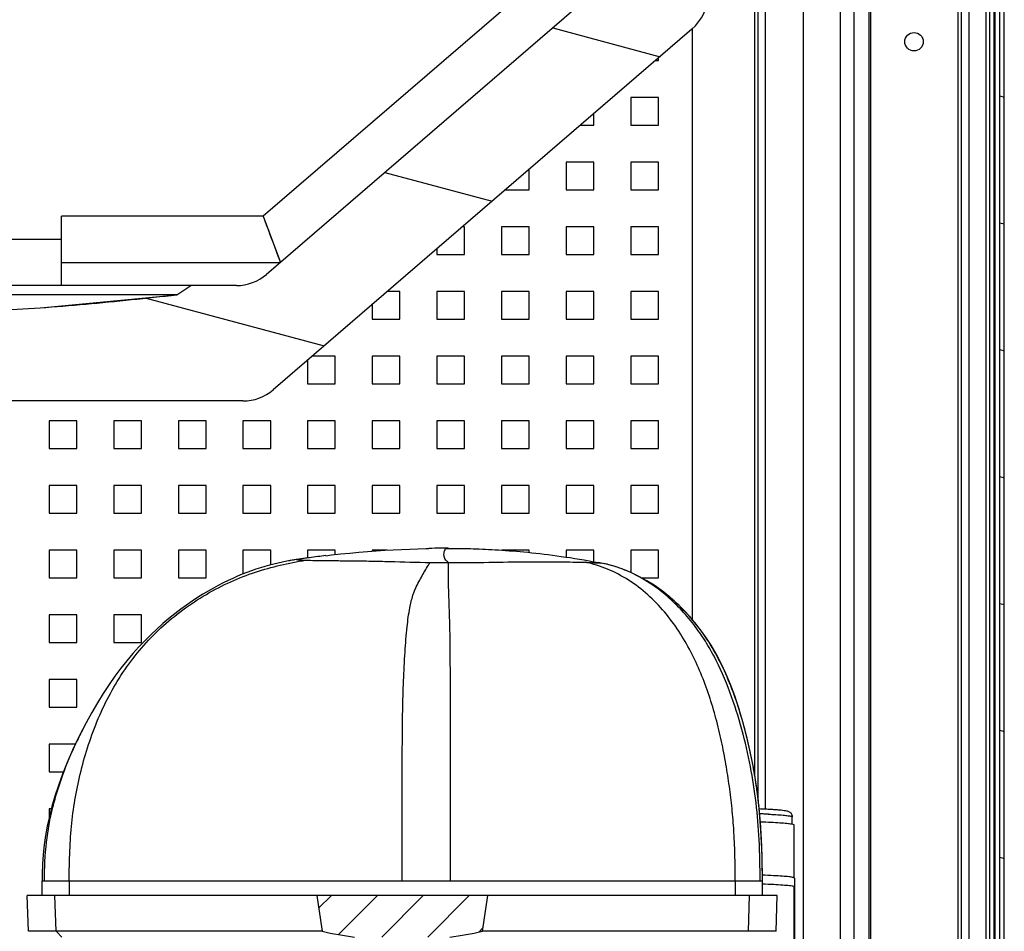
# Model space of a CAD drawing. Units: millimetres. Extents: x -1271 to 3854, y -188 to 5758.
# Drawn here: x -845 to -632, y 2709 to 2907 of the extents above; entities that cross this region are included whole.
import ezdxf

# ---------------------------------------------------------------- set-up
doc = ezdxf.new("R2010")
doc.units = ezdxf.units.MM
doc.header["$LTSCALE"] = 19.36
doc.layers.get('0').update_dxf_attribs({"linetype": 'CONTINUOUS'})

msp = doc.modelspace()

# ---------------------------------------------------------------- hatches: boundary and pattern name
at = {"linetype": 'Continuous'}
h = msp.add_hatch(dxfattribs=at)
h.set_pattern_fill('DEFAULT__51', color=2, scale=39.653522, angle=165, style=0, pattern_type=0)
h.set_pattern_definition([(165, (0, 0), (-10.2631, -38.30236), [])])
edge = h.paths.add_edge_path()
edge.add_line((-685.95, 3029.18), (-685.95, 2991.18))
edge.add_line((-685.95, 2991.18), (-695.95, 2991.18))
edge.add_line((-695.95, 2991.18), (-695.95, 2912.26))
edge.add_arc((-705.95, 2912.26), 10, -49.2773, 0)
edge.add_line((-699.42, 2904.68), (-790.14, 2826.6))
edge.add_arc((-796.66, 2834.18), 10, 270, 310.7227)
edge.add_line((-796.66, 2824.18), (-933.45, 2824.18))
edge.add_line((-933.45, 2843.18), (-933.45, 2824.18))
edge.add_arc((-934.45, 2843.18), 1, 360, 450, ccw=False)
edge.add_line((-961.95, 2844.18), (-934.45, 2844.18))
edge.add_line((-961.95, 2892.18), (-961.95, 2844.18))
edge.add_line((-961.95, 2892.18), (-940.95, 2892.18))
edge.add_line((-940.95, 2892.18), (-940.95, 2894.18))
edge.add_line((-940.95, 2894.18), (-938.95, 2894.18))
edge.add_arc((-938.95, 2893.18), 1, 0, 90)
edge.add_line((-937.95, 2849.18), (-937.95, 2893.18))
edge.add_line((-934.95, 2847.18), (-937.95, 2849.18))
edge.add_spline(control_points=[(-934.95, 2847.18), (-933.36, 2847), (-930.38, 2846.68), (-926.59, 2846.29), (-923.28, 2845.94), (-920.3, 2845.64), (-917.53, 2845.37), (-914.8, 2845.12), (-912.02, 2844.88), (-909.24, 2844.65), (-906.47, 2844.44), (-903.71, 2844.25), (-900.94, 2844.08), (-898.16, 2843.93), (-896.31, 2843.85), (-895.38, 2843.8)], knot_values=[0, 0, 0, 0, 0.076923, 0.153846, 0.230769, 0.307692, 0.384615, 0.461538, 0.538462, 0.615385, 0.692308, 0.769231, 0.846154, 0.923077, 1, 1, 1, 1], degree=3, periodic=0)
edge.add_spline(control_points=[(-895.38, 2843.8), (-890.39, 2843.8), (-880.42, 2843.8), (-865.47, 2843.8), (-855.5, 2843.8), (-850.52, 2843.8)], knot_values=[0, 0, 0, 0, 0.333333, 0.666667, 1, 1, 1, 1], degree=3, periodic=0)
edge.add_spline(control_points=[(-850.52, 2843.8), (-849.65, 2843.84), (-847.92, 2843.93), (-845.33, 2844.06), (-842.74, 2844.22), (-840.16, 2844.39), (-837.58, 2844.58), (-835, 2844.78), (-832.41, 2845), (-829.84, 2845.24), (-827.31, 2845.48), (-824.68, 2845.73), (-821.86, 2846.02), (-818.72, 2846.35), (-815.16, 2846.72), (-812.41, 2847.02), (-810.95, 2847.18)], knot_values=[0, 0, 0, 0, 0.071429, 0.142857, 0.214286, 0.285714, 0.357143, 0.428571, 0.5, 0.571429, 0.642857, 0.714286, 0.785714, 0.857143, 0.928571, 1, 1, 1, 1], degree=3, periodic=0)
edge.add_line((-810.95, 2847.18), (-807.95, 2849.18))
edge.add_line((-798.07, 2849.18), (-807.95, 2849.18))
edge.add_arc((-798.07, 2859.18), 10, 270, 310.7227)
edge.add_line((-716.23, 2916.43), (-791.55, 2851.6))
edge.add_arc((-722.75, 2924.01), 10, 310.7227, 356.3108)
edge.add_line((-711.11, 2949.18), (-712.77, 2923.37))
edge.add_line((-711.11, 2949.18), (-705.95, 2949.18))
edge.add_arc((-705.95, 2951.18), 2, -90, 0)
edge.add_line((-703.95, 2951.18), (-703.95, 3029.18))
edge.add_line((-703.95, 3029.18), (-685.95, 3029.18))
edge = h.paths.add_edge_path()
edge.add_line((-1013.95, 2872.68), (-1161.58, 2990.09))
edge.add_arc((-1164.69, 2986.18), 5, 51.5069, 90)
edge.add_line((-1164.69, 2991.18), (-1197.95, 2991.18))
edge.add_line((-1197.95, 2991.18), (-1197.95, 3029.18))
edge.add_line((-1197.95, 3029.18), (-1164.3, 3029.18))
edge.add_line((-1011.33, 2907.53), (-1164.3, 3029.18))
edge.add_arc((-1011.95, 2906.74), 1, 360.0119, 411.5264, ccw=False)
edge.add_line((-1010.95, 2892.18), (-1010.95, 2906.75))
edge.add_line((-1010.95, 2892.18), (-989.95, 2892.18))
edge.add_line((-989.95, 2892.18), (-989.95, 2844.18))
edge.add_line((-1012.95, 2844.18), (-989.95, 2844.18))
edge.add_arc((-1012.95, 2845.18), 1, 540, 630, ccw=False)
edge.add_line((-1013.95, 2845.18), (-1013.95, 2872.68))
h = msp.add_hatch(dxfattribs=at)
h.set_pattern_fill('DEFAULT__8', color=2, scale=26.545481, angle=165, style=0, pattern_type=0)
h.set_pattern_definition([(165, (0, 0), (-6.87048, -25.64097), [])])
edge = h.paths.add_edge_path()
edge.add_line((-633.55, 2996.98), (-638.75, 2996.98))
edge.add_arc((-633.55, 2995.18), 1.8, 360, 450, ccw=False)
edge.add_line((-631.75, 2641.78), (-631.75, 2995.18))
edge.add_arc((-633.55, 2641.78), 1.8, 270, 360, ccw=False)
edge.add_line((-638.75, 2639.98), (-633.55, 2639.98))
edge.add_line((-638.75, 2639.98), (-638.75, 2640.98))
edge.add_line((-638.75, 2640.98), (-633.55, 2640.98))
edge.add_arc((-633.55, 2641.78), 0.8, 270, 360, ccw=False)
edge.add_line((-632.75, 2641.78), (-632.75, 2995.18))
edge.add_arc((-633.55, 2995.18), 0.8, 360, 450, ccw=False)
edge.add_line((-633.55, 2995.98), (-638.75, 2995.98))
edge.add_line((-638.75, 2996.98), (-638.75, 2995.98))
h = msp.add_hatch(dxfattribs=at)
h.set_pattern_fill('DEFAULT__43', color=2, scale=7.04, angle=45, style=0, pattern_type=0)
h.set_pattern_definition([(45, (0, 0), (-4.978032, 4.978032), [])])
edge = h.paths.add_edge_path()
edge.add_line((-751.84, 2708.08), (-772.46, 2708.08))
edge.add_spline(control_points=[(-772.46, 2708.08), (-773.23, 2708.18), (-774.79, 2708.41), (-777.13, 2708.83), (-778.71, 2709.16), (-779.49, 2709.33)], knot_values=[0, 0, 0, 0, 0.333333, 0.666667, 1, 1, 1, 1], degree=3, periodic=0)
edge.add_spline(control_points=[(-779.49, 2709.33), (-779.63, 2710.18), (-779.89, 2711.89), (-780.28, 2714.47), (-780.54, 2716.2), (-780.67, 2717.08)], knot_values=[0, 0, 0, 0, 0.333333, 0.666667, 1, 1, 1, 1], degree=3, periodic=0)
edge.add_line((-743.63, 2717.08), (-780.67, 2717.08))
edge.add_spline(control_points=[(-743.63, 2717.08), (-743.76, 2716.2), (-744.01, 2714.47), (-744.41, 2711.89), (-744.67, 2710.18), (-744.8, 2709.33)], knot_values=[0, 0, 0, 0, 0.333333, 0.666667, 1, 1, 1, 1], degree=3, periodic=0)
edge.add_spline(control_points=[(-744.8, 2709.33), (-745.59, 2709.16), (-747.16, 2708.83), (-749.51, 2708.41), (-751.06, 2708.18), (-751.84, 2708.08)], knot_values=[0, 0, 0, 0, 0.333333, 0.666667, 1, 1, 1, 1], degree=3, periodic=0)
edge = h.paths.add_edge_path()
edge.add_arc((-800.94, 2695.57), 3.5, 140.0329, 320.0329)
edge.add_arc((-800.94, 2695.57), 3.5, -39.9671, 140.0329)
edge.add_arc((-800.94, 2695.57), 2.5, 140.0329, 320.0329)
edge.add_arc((-800.94, 2695.57), 2.5, -39.9671, 140.0329)
edge = h.paths.add_edge_path()
edge.add_spline(control_points=[(-832.15, 2695.51), (-832.51, 2695.51), (-833.21, 2695.64), (-834.27, 2696.23), (-835.2, 2697.25), (-835.91, 2698.65), (-836.29, 2700.43), (-836.18, 2702.39), (-835.6, 2704.09), (-835.03, 2704.92), (-834.7, 2705.28)], knot_values=[0, 0, 0, 0, 0.125, 0.25, 0.375, 0.5, 0.625, 0.75, 0.875, 1, 1, 1, 1], degree=3, periodic=0)
edge.add_spline(control_points=[(-829.6, 2705.28), (-829.27, 2704.92), (-828.7, 2704.09), (-828.12, 2702.4), (-828.01, 2700.43), (-828.39, 2698.65), (-829.09, 2697.25), (-830.03, 2696.23), (-831.08, 2695.64), (-831.79, 2695.51), (-832.15, 2695.51)], knot_values=[0, 0, 0, 0, 0.125, 0.25, 0.375, 0.5, 0.625, 0.75, 0.875, 1, 1, 1, 1], degree=3, periodic=0)
edge.add_spline(control_points=[(-829.6, 2705.28), (-829.63, 2705.37), (-829.69, 2705.54), (-829.78, 2705.79), (-829.86, 2705.95), (-829.89, 2706.02)], knot_values=[0, 0, 0, 0, 0.333333, 0.666667, 1, 1, 1, 1], degree=3, periodic=0)
edge.add_line((-829.89, 2706.02), (-828.71, 2706.02))
edge.add_spline(control_points=[(-828.71, 2706.02), (-828.38, 2705.61), (-827.79, 2704.66), (-827.17, 2702.82), (-827, 2700.7), (-827.3, 2698.69), (-827.94, 2697.03), (-828.84, 2695.73), (-829.9, 2694.8), (-831.02, 2694.28), (-831.77, 2694.17), (-832.15, 2694.17)], knot_values=[0, 0, 0, 0, 0.111111, 0.222222, 0.333333, 0.444444, 0.555556, 0.666667, 0.777778, 0.888889, 1, 1, 1, 1], degree=3, periodic=0)
edge.add_spline(control_points=[(-832.15, 2694.17), (-832.52, 2694.17), (-833.27, 2694.28), (-834.39, 2694.8), (-835.45, 2695.72), (-836.35, 2697.02), (-836.99, 2698.68), (-837.3, 2700.69), (-837.12, 2702.83), (-836.51, 2704.66), (-835.92, 2705.61), (-835.58, 2706.02)], knot_values=[0, 0, 0, 0, 0.111111, 0.222222, 0.333333, 0.444444, 0.555556, 0.666667, 0.777778, 0.888889, 1, 1, 1, 1], degree=3, periodic=0)
edge.add_line((-835.58, 2706.02), (-834.4, 2706.02))
edge.add_spline(control_points=[(-834.4, 2706.02), (-834.44, 2705.95), (-834.51, 2705.79), (-834.61, 2705.54), (-834.67, 2705.37), (-834.7, 2705.28)], knot_values=[0, 0, 0, 0, 0.333333, 0.666667, 1, 1, 1, 1], degree=3, periodic=0)
edge = h.paths.add_edge_path()
edge.add_line((-809.47, 2605.08), (-714.83, 2605.08))
edge.add_line((-714.83, 2602.58), (-714.83, 2605.08))
edge.add_line((-809.47, 2602.58), (-714.83, 2602.58))
edge.add_line((-809.47, 2602.58), (-809.47, 2605.08))

# ---------------------------------------------------------------- linework, layer by layer
at = {"color": 9, "linetype": 'Continuous'}
for p, q in [((-633.75, 2641.78), (-633.75, 2995.18)), ((-641.85, 2948.98), (-641.85, 2624.98)), ((-685.85, 2931.18), (-685.85, 2743.3)), ((-683.45, 2735.84), (-683.45, 2931.18)), ((-639.45, 2930.98), (-639.45, 2642.98)), ((-635.65, 2642.98), (-635.65, 2930.98)), ((-722.75, 2924.01), (-792.26, 2864.18)), ((-792.26, 2864.18), (-835.95, 2864.18)), ((-835.95, 2859.18), (-867, 2859.18)), ((-752.92, 2791.94), (-752.91, 2791.96)), ((-752.21, 2792.27), (-752.2, 2792.27)), ((-752.2, 2792.27), (-752.21, 2792.27)), ((-785.09, 2789.83), (-784.7, 2789.8)), ((-719.12, 2789.09), (-719.07, 2789.08)), ((-832.76, 2750.22), (-832.71, 2750.33)), ((-840.15, 2720.28), (-834.28, 2720.28)), ((-834.28, 2720.28), (-690.01, 2720.28)), ((-834.28, 2720.28), (-834.28, 2717.08)), ((-690.01, 2720.28), (-684.15, 2720.28)), ((-690.01, 2720.28), (-690.01, 2717.08)), ((-837.13, 2709.33), (-837.39, 2717.08)), ((-687.17, 2709.33), (-686.91, 2717.08)), ((-835.92, 2708.08), (-837.13, 2709.34))]:
    msp.add_line(p, q, dxfattribs=at)
at = {"color": 7, "linetype": 'Continuous'}
for p, q in [((-632.75, 2641.78), (-632.75, 2995.18)), ((-631.75, 2641.78), (-631.75, 2995.18)), ((-675.25, 2625.98), (-675.25, 2989.38)), ((-667.25, 2633.98), (-667.25, 2989.38)), ((-664.25, 2633.98), (-664.25, 2989.38)), ((-660.99, 2620.78), (-660.99, 2989.38)), ((-641.05, 2624.98), (-641.05, 2948.98)), ((-660.75, 2946.98), (-660.75, 2626.98)), ((-685.05, 2737.7), (-685.05, 2931.18)), ((-634.85, 2642.98), (-634.85, 2930.98)), ((-716.23, 2916.43), (-791.55, 2851.6)), ((-699.42, 2904.68), (-790.14, 2826.6)), ((-699.25, 2776.76), (-699.25, 2904.68)), ((-706.65, 2897.88), (-706.65, 2898.46)), ((-707.33, 2897.88), (-706.65, 2897.88)), ((-706.65, 2889.88), (-712.65, 2889.88)), ((-712.65, 2889.88), (-712.65, 2883.88)), ((-706.65, 2883.88), (-706.65, 2889.88)), ((-720.65, 2883.88), (-720.65, 2886.41)), ((-723.6, 2883.88), (-720.65, 2883.88)), ((-712.65, 2883.88), (-706.65, 2883.88)), ((-720.65, 2875.88), (-726.65, 2875.88)), ((-726.65, 2875.88), (-726.65, 2869.88)), ((-720.65, 2869.88), (-720.65, 2875.88)), ((-706.65, 2875.88), (-712.65, 2875.88)), ((-712.65, 2875.88), (-712.65, 2869.88)), ((-706.65, 2869.88), (-706.65, 2875.88)), ((-734.65, 2869.88), (-734.65, 2874.36)), ((-739.86, 2869.88), (-734.65, 2869.88)), ((-726.65, 2869.88), (-720.65, 2869.88)), ((-712.65, 2869.88), (-706.65, 2869.88)), ((-835.95, 2849.18), (-835.95, 2864.18)), ((-792.26, 2864.18), (-788.55, 2854.18)), ((-748.65, 2861.88), (-749.15, 2861.88)), ((-748.65, 2855.88), (-748.65, 2861.88)), ((-734.65, 2861.88), (-740.65, 2861.88)), ((-740.65, 2861.88), (-740.65, 2855.88)), ((-734.65, 2855.88), (-734.65, 2861.88)), ((-720.65, 2861.88), (-726.65, 2861.88)), ((-726.65, 2861.88), (-726.65, 2855.88)), ((-720.65, 2855.88), (-720.65, 2861.88)), ((-706.65, 2861.88), (-712.65, 2861.88)), ((-712.65, 2861.88), (-712.65, 2855.88)), ((-706.65, 2855.88), (-706.65, 2861.88)), ((-754.65, 2857.14), (-754.65, 2855.88)), ((-754.65, 2855.88), (-748.65, 2855.88)), ((-740.65, 2855.88), (-734.65, 2855.88)), ((-726.65, 2855.88), (-720.65, 2855.88)), ((-712.65, 2855.88), (-706.65, 2855.88)), ((-835.95, 2854.18), (-788.55, 2854.18)), ((-798.07, 2849.18), (-937.95, 2849.18)), ((-810.95, 2847.18), (-934.95, 2847.18)), ((-839.69, 2844.43), (-810.95, 2847.18)), ((-810.95, 2847.18), (-807.95, 2849.18)), ((-762.65, 2847.88), (-765.42, 2847.88)), ((-762.65, 2841.88), (-762.65, 2847.88)), ((-748.65, 2847.88), (-754.65, 2847.88)), ((-754.65, 2847.88), (-754.65, 2841.88)), ((-748.65, 2841.88), (-748.65, 2847.88)), ((-734.65, 2847.88), (-740.65, 2847.88)), ((-740.65, 2847.88), (-740.65, 2841.88)), ((-734.65, 2841.88), (-734.65, 2847.88)), ((-720.65, 2847.88), (-726.65, 2847.88)), ((-726.65, 2847.88), (-726.65, 2841.88)), ((-720.65, 2841.88), (-720.65, 2847.88)), ((-706.65, 2847.88), (-712.65, 2847.88)), ((-712.65, 2847.88), (-712.65, 2841.88)), ((-706.65, 2841.88), (-706.65, 2847.88)), ((-768.65, 2845.09), (-768.65, 2841.88)), ((-768.65, 2841.88), (-762.65, 2841.88)), ((-754.65, 2841.88), (-748.65, 2841.88)), ((-740.65, 2841.88), (-734.65, 2841.88)), ((-726.65, 2841.88), (-720.65, 2841.88)), ((-712.65, 2841.88), (-706.65, 2841.88)), ((-782.65, 2833.04), (-782.65, 2827.88)), ((-776.65, 2833.88), (-781.68, 2833.88)), ((-776.65, 2827.88), (-776.65, 2833.88)), ((-762.65, 2833.88), (-768.65, 2833.88)), ((-768.65, 2833.88), (-768.65, 2827.88)), ((-762.65, 2827.88), (-762.65, 2833.88)), ((-748.65, 2833.88), (-754.65, 2833.88)), ((-754.65, 2833.88), (-754.65, 2827.88)), ((-748.65, 2827.88), (-748.65, 2833.88)), ((-734.65, 2833.88), (-740.65, 2833.88)), ((-740.65, 2833.88), (-740.65, 2827.88)), ((-734.65, 2827.88), (-734.65, 2833.88)), ((-720.65, 2833.88), (-726.65, 2833.88)), ((-726.65, 2833.88), (-726.65, 2827.88)), ((-720.65, 2827.88), (-720.65, 2833.88)), ((-706.65, 2833.88), (-712.65, 2833.88)), ((-712.65, 2833.88), (-712.65, 2827.88)), ((-706.65, 2827.88), (-706.65, 2833.88)), ((-782.65, 2827.88), (-776.65, 2827.88)), ((-768.65, 2827.88), (-762.65, 2827.88)), ((-754.65, 2827.88), (-748.65, 2827.88)), ((-740.65, 2827.88), (-734.65, 2827.88)), ((-726.65, 2827.88), (-720.65, 2827.88)), ((-712.65, 2827.88), (-706.65, 2827.88)), ((-796.66, 2824.18), (-949.46, 2824.18)), ((-832.65, 2819.88), (-838.65, 2819.88)), ((-838.65, 2819.88), (-838.65, 2813.88)), ((-832.65, 2813.88), (-832.65, 2819.88)), ((-818.65, 2819.88), (-824.65, 2819.88)), ((-824.65, 2819.88), (-824.65, 2813.88)), ((-818.65, 2813.88), (-818.65, 2819.88)), ((-804.65, 2819.88), (-810.65, 2819.88)), ((-810.65, 2819.88), (-810.65, 2813.88)), ((-804.65, 2813.88), (-804.65, 2819.88)), ((-790.65, 2819.88), (-796.65, 2819.88)), ((-796.65, 2819.88), (-796.65, 2813.88)), ((-790.65, 2813.88), (-790.65, 2819.88)), ((-776.65, 2819.88), (-782.65, 2819.88)), ((-782.65, 2819.88), (-782.65, 2813.88)), ((-776.65, 2813.88), (-776.65, 2819.88)), ((-762.65, 2819.88), (-768.65, 2819.88)), ((-768.65, 2819.88), (-768.65, 2813.88)), ((-762.65, 2813.88), (-762.65, 2819.88)), ((-748.65, 2819.88), (-754.65, 2819.88)), ((-754.65, 2819.88), (-754.65, 2813.88)), ((-748.65, 2813.88), (-748.65, 2819.88)), ((-734.65, 2819.88), (-740.65, 2819.88)), ((-740.65, 2819.88), (-740.65, 2813.88)), ((-734.65, 2813.88), (-734.65, 2819.88)), ((-720.65, 2819.88), (-726.65, 2819.88)), ((-726.65, 2819.88), (-726.65, 2813.88)), ((-720.65, 2813.88), (-720.65, 2819.88)), ((-706.65, 2819.88), (-712.65, 2819.88)), ((-712.65, 2819.88), (-712.65, 2813.88)), ((-706.65, 2813.88), (-706.65, 2819.88)), ((-838.65, 2813.88), (-832.65, 2813.88)), ((-824.65, 2813.88), (-818.65, 2813.88)), ((-810.65, 2813.88), (-804.65, 2813.88)), ((-796.65, 2813.88), (-790.65, 2813.88)), ((-782.65, 2813.88), (-776.65, 2813.88)), ((-768.65, 2813.88), (-762.65, 2813.88)), ((-754.65, 2813.88), (-748.65, 2813.88)), ((-740.65, 2813.88), (-734.65, 2813.88)), ((-726.65, 2813.88), (-720.65, 2813.88)), ((-712.65, 2813.88), (-706.65, 2813.88)), ((-832.65, 2805.88), (-838.65, 2805.88)), ((-838.65, 2805.88), (-838.65, 2799.88)), ((-832.65, 2799.88), (-832.65, 2805.88)), ((-818.65, 2805.88), (-824.65, 2805.88)), ((-824.65, 2805.88), (-824.65, 2799.88)), ((-818.65, 2799.88), (-818.65, 2805.88)), ((-804.65, 2805.88), (-810.65, 2805.88)), ((-810.65, 2805.88), (-810.65, 2799.88)), ((-804.65, 2799.88), (-804.65, 2805.88)), ((-790.65, 2805.88), (-796.65, 2805.88)), ((-796.65, 2805.88), (-796.65, 2799.88)), ((-790.65, 2799.88), (-790.65, 2805.88)), ((-776.65, 2805.88), (-782.65, 2805.88)), ((-782.65, 2805.88), (-782.65, 2799.88)), ((-776.65, 2799.88), (-776.65, 2805.88)), ((-762.65, 2805.88), (-768.65, 2805.88)), ((-768.65, 2805.88), (-768.65, 2799.88)), ((-762.65, 2799.88), (-762.65, 2805.88)), ((-748.65, 2805.88), (-754.65, 2805.88)), ((-754.65, 2805.88), (-754.65, 2799.88)), ((-748.65, 2799.88), (-748.65, 2805.88)), ((-734.65, 2805.88), (-740.65, 2805.88)), ((-740.65, 2805.88), (-740.65, 2799.88)), ((-734.65, 2799.88), (-734.65, 2805.88)), ((-720.65, 2805.88), (-726.65, 2805.88)), ((-726.65, 2805.88), (-726.65, 2799.88)), ((-720.65, 2799.88), (-720.65, 2805.88)), ((-706.65, 2805.88), (-712.65, 2805.88)), ((-712.65, 2805.88), (-712.65, 2799.88)), ((-706.65, 2799.88), (-706.65, 2805.88)), ((-838.65, 2799.88), (-832.65, 2799.88)), ((-824.65, 2799.88), (-818.65, 2799.88)), ((-810.65, 2799.88), (-804.65, 2799.88)), ((-796.65, 2799.88), (-790.65, 2799.88)), ((-782.65, 2799.88), (-776.65, 2799.88)), ((-768.65, 2799.88), (-762.65, 2799.88)), ((-754.65, 2799.88), (-748.65, 2799.88)), ((-740.65, 2799.88), (-734.65, 2799.88)), ((-726.65, 2799.88), (-720.65, 2799.88)), ((-712.65, 2799.88), (-706.65, 2799.88)), ((-832.65, 2791.88), (-838.65, 2791.88)), ((-838.65, 2791.88), (-838.65, 2785.88)), ((-832.65, 2785.88), (-832.65, 2791.88)), ((-818.65, 2791.88), (-824.65, 2791.88)), ((-824.65, 2791.88), (-824.65, 2785.88)), ((-818.65, 2785.88), (-818.65, 2791.88)), ((-804.65, 2791.88), (-810.65, 2791.88)), ((-810.65, 2791.88), (-810.65, 2785.88)), ((-804.65, 2785.88), (-804.65, 2791.88)), ((-790.65, 2791.88), (-796.65, 2791.88)), ((-796.65, 2791.88), (-796.65, 2786.7)), ((-790.65, 2788.69), (-790.65, 2791.88)), ((-776.65, 2791.88), (-782.65, 2791.88)), ((-782.65, 2791.88), (-782.65, 2790.18)), ((-776.65, 2790.92), (-776.65, 2791.88)), ((-765.43, 2791.88), (-768.65, 2791.88)), ((-768.65, 2791.88), (-768.65, 2791.66)), ((-764.1, 2791.95), (-762.3, 2792.04)), ((-752.9, 2792.27), (-752.8, 2792.27)), ((-752.8, 2792.27), (-752.69, 2792.27)), ((-752.69, 2792.27), (-752.59, 2792.27)), ((-752.59, 2792.27), (-752.49, 2792.27)), ((-752.49, 2792.27), (-752.35, 2792.27)), ((-752.35, 2792.27), (-752.26, 2792.27)), ((-752.21, 2792.28), (-752.27, 2792.28)), ((-752.21, 2792.27), (-752.2, 2792.27)), ((-752.16, 2792.27), (-752.21, 2792.28)), ((-752.2, 2792.27), (-752.2, 2792.27)), ((-752.2, 2792.27), (-752.2, 2792.28)), ((-752.2, 2792.28), (-752.17, 2792.27)), ((-752.14, 2792.27), (-752.18, 2792.27)), ((-752.17, 2792.27), (-752.16, 2792.27)), ((-752.16, 2792.27), (-752.16, 2792.27)), ((-734.65, 2791.88), (-740.55, 2791.88)), ((-734.65, 2791.37), (-734.65, 2791.88)), ((-720.65, 2791.88), (-726.65, 2791.88)), ((-726.65, 2791.88), (-726.65, 2790.38)), ((-720.65, 2789.38), (-720.65, 2791.88)), ((-706.65, 2791.88), (-712.65, 2791.88)), ((-712.65, 2791.88), (-712.65, 2787.04)), ((-706.65, 2785.88), (-706.65, 2791.88)), ((-786.7, 2789.56), (-786.49, 2789.6)), ((-786.29, 2789.64), (-786.6, 2789.58)), ((-785.09, 2789.83), (-786.49, 2789.6)), ((-785.99, 2789.69), (-786.29, 2789.64)), ((-785.7, 2789.73), (-785.99, 2789.69)), ((-785.43, 2789.78), (-785.7, 2789.73)), ((-785.16, 2789.82), (-785.43, 2789.78)), ((-784.91, 2789.86), (-785.16, 2789.82)), ((-784.91, 2789.86), (-785.09, 2789.83)), ((-785.09, 2789.83), (-785.09, 2789.83)), ((-784.91, 2789.86), (-784.64, 2789.9)), ((-784.77, 2789.88), (-784.91, 2789.86)), ((-784.64, 2789.9), (-784.32, 2789.94)), ((-784.33, 2789.94), (-784.58, 2789.9)), ((-719.07, 2789.08), (-719.55, 2789.18)), ((-719.2, 2789.11), (-719.09, 2789.09)), ((-838.65, 2785.88), (-832.65, 2785.88)), ((-824.65, 2785.88), (-818.65, 2785.88)), ((-810.65, 2785.88), (-804.65, 2785.88)), ((-710.31, 2785.88), (-706.65, 2785.88)), ((-705.52, 2782.75), (-705.57, 2782.79)), ((-705, 2782.35), (-705.57, 2782.79)), ((-832.65, 2777.88), (-838.65, 2777.88)), ((-838.65, 2777.88), (-838.65, 2771.88)), ((-832.65, 2771.88), (-832.65, 2777.88)), ((-818.65, 2777.88), (-824.65, 2777.88)), ((-824.65, 2777.88), (-824.65, 2771.88)), ((-818.65, 2771.88), (-818.65, 2777.88)), ((-838.65, 2771.88), (-832.65, 2771.88)), ((-824.65, 2771.88), (-818.65, 2771.88)), ((-832.65, 2763.88), (-838.65, 2763.88)), ((-838.65, 2763.88), (-838.65, 2757.88)), ((-832.65, 2757.88), (-832.65, 2763.88)), ((-838.65, 2757.88), (-832.65, 2757.88)), ((-831.33, 2753.13), (-831.33, 2753.14)), ((-832.92, 2749.88), (-838.65, 2749.88)), ((-838.65, 2749.88), (-838.65, 2743.88)), ((-838.65, 2743.88), (-835.51, 2743.88)), ((-838.17, 2735.88), (-838.65, 2735.88)), ((-838.65, 2735.88), (-838.65, 2733.96)), ((-684.83, 2735.9), (-684.53, 2735.89)), ((-677.67, 2732.5), (-677.67, 2734.13)), ((-677.27, 2720.92), (-677.27, 2732.33)), ((-840.15, 2717.08), (-840.15, 2720.28)), ((-684.15, 2717.08), (-684.15, 2720.28)), ((-677.17, 2720.84), (-677.17, 2652.7)), ((-680.92, 2717.08), (-843.38, 2717.08)), ((-843.11, 2709.33), (-843.38, 2717.08)), ((-681.19, 2709.33), (-680.92, 2717.08)), ((-677.36, 2719.04), (-677.36, 2679.08)), ((-837.13, 2709.33), (-843.11, 2709.33)), ((-806.01, 2709.33), (-837.13, 2709.33)), ((-779.49, 2709.33), (-806.01, 2709.33)), ((-687.17, 2709.33), (-744.8, 2709.33)), ((-681.19, 2709.33), (-687.17, 2709.33))]:
    msp.add_line(p, q, dxfattribs=at)
at = {"color": 3, "linetype": 'Continuous'}
msp.add_line((-634.05, 2930.98), (-634.05, 2642.98), dxfattribs=at)
at = {"color": 7, "linetype": 'Continuous'}
for points in [[(-792.26, 2864.18), (-791.89, 2863.17), (-791.52, 2862.17), (-791.15, 2861.19), (-790.8, 2860.23), (-790.46, 2859.31), (-790.13, 2858.43), (-789.83, 2857.62), (-789.55, 2856.86), (-789.3, 2856.19), (-789.08, 2855.6), (-788.89, 2855.1), (-788.75, 2854.7), (-788.64, 2854.41), (-788.57, 2854.24), (-788.55, 2854.18)], [(-778.73, 2790.68), (-777.48, 2790.83), (-775.48, 2791.05), (-773.52, 2791.24), (-771.58, 2791.42), (-769.66, 2791.58), (-767.78, 2791.72), (-765.93, 2791.85), (-764.1, 2791.95)], [(-762.3, 2792.04), (-760.53, 2792.12), (-758.79, 2792.18), (-757.08, 2792.22), (-756.4, 2792.24)], [(-752.15, 2792.27), (-751.58, 2792.27), (-751.01, 2792.27), (-750.43, 2792.27), (-749.84, 2792.26), (-749.24, 2792.25)], [(-749.24, 2792.25), (-748.64, 2792.24), (-748.03, 2792.22), (-747.4, 2792.21), (-746.77, 2792.19), (-746.13, 2792.17), (-745.47, 2792.14), (-744.8, 2792.11), (-744.13, 2792.08), (-743.44, 2792.05), (-742.73, 2792.01), (-742.02, 2791.97), (-741.29, 2791.92), (-740.54, 2791.88), (-739.79, 2791.82), (-739.02, 2791.76), (-738.23, 2791.7), (-737.43, 2791.64), (-736.62, 2791.56), (-735.79, 2791.49), (-734.95, 2791.41), (-734.09, 2791.32), (-733.22, 2791.22), (-732.34, 2791.13), (-731.44, 2791.02), (-730.53, 2790.91), (-729.61, 2790.79), (-728.67, 2790.67), (-727.71, 2790.53), (-726.74, 2790.39), (-725.76, 2790.25), (-724.76, 2790.09), (-723.75, 2789.93), (-722.72, 2789.75)], [(-786.49, 2789.6), (-787.15, 2789.48), (-788.09, 2789.29), (-789.03, 2789.09), (-789.98, 2788.86), (-790.93, 2788.61), (-791.89, 2788.34), (-792.86, 2788.05), (-793.83, 2787.74), (-794.81, 2787.4), (-795.8, 2787.03), (-796.8, 2786.64), (-797.81, 2786.22), (-798.84, 2785.77), (-799.87, 2785.29), (-800.92, 2784.77), (-801.99, 2784.22), (-803.07, 2783.63), (-804.18, 2783.01), (-805.31, 2782.33), (-806.47, 2781.6), (-807.65, 2780.83), (-808.87, 2779.99), (-810.13, 2779.08), (-811.41, 2778.1), (-812.71, 2777.06), (-814.02, 2775.96), (-815.33, 2774.79), (-816.64, 2773.56), (-817.94, 2772.27), (-819.22, 2770.91), (-820.51, 2769.47), (-821.8, 2767.94), (-823.1, 2766.31), (-824.39, 2764.58), (-825.66, 2762.77), (-826.92, 2760.86), (-828.17, 2758.84), (-829.41, 2756.72), (-830.62, 2754.5), (-831.33, 2753.13)], [(-722.72, 2789.75), (-721.68, 2789.57), (-720.62, 2789.38), (-719.55, 2789.18)], [(-705.52, 2782.75), (-706.09, 2783.18), (-707.61, 2784.26), (-709.2, 2785.26), (-710.9, 2786.2), (-712.67, 2787.06), (-714.41, 2787.76), (-716.03, 2788.32), (-717.59, 2788.75), (-719.06, 2789.08)], [(-684.15, 2720.28), (-684.22, 2725.85), (-684.45, 2731.2), (-684.84, 2735.96), (-685.37, 2740.34), (-686.03, 2744.43), (-686.78, 2748.25), (-687.57, 2751.67), (-688.37, 2754.72), (-689.23, 2757.59), (-690.14, 2760.3), (-691.08, 2762.8), (-692.06, 2765.15), (-693.1, 2767.35), (-694.17, 2769.39), (-695.27, 2771.29), (-696.39, 2773.02), (-697.52, 2774.61), (-698.68, 2776.1), (-699.88, 2777.49), (-701.08, 2778.79), (-702.34, 2780.03), (-703.65, 2781.22), (-705, 2782.35)], [(-831.33, 2753.14), (-832.25, 2751.3), (-833.54, 2748.54), (-834.7, 2745.9), (-835.72, 2743.36), (-836.62, 2740.93), (-837.4, 2738.59), (-838.05, 2736.36), (-838.59, 2734.22), (-839.05, 2732.11), (-839.41, 2730.06), (-839.69, 2728.05), (-839.9, 2726), (-840.05, 2723.9), (-840.13, 2721.77), (-840.15, 2720.28)]]:
    msp.add_lwpolyline(points, dxfattribs=at)
at = {"color": 9, "linetype": 'Continuous'}
for points in [[(-752.21, 2792.27), (-752.21, 2792.27), (-752.21, 2792.27)], [(-752.2, 2792.27), (-752.2, 2792.27), (-752.2, 2792.27), (-752.2, 2792.27)], [(-785.09, 2789.83), (-785.07, 2789.83), (-785, 2789.82), (-784.87, 2789.81), (-784.7, 2789.8)], [(-832.76, 2750.22), (-832.74, 2750.26), (-832.71, 2750.33)]]:
    msp.add_lwpolyline(points, dxfattribs=at)
at = {"color": 7, "linetype": 'Continuous'}
msp.add_circle((-651.3, 2901.98), 2, dxfattribs=at)
for centre, radius, start, end in [((-705.95, 2912.26), 10, 310.7227, 360), ((-798.07, 2859.18), 10, 270, 310.7227), ((-796.66, 2834.18), 10, 270, 310.7227), ((-753.39, 2725.95), 66.34, 89.4183, 89.5779), ((-753.3, 2733.94), 58.35, 88.9832, 89.424), ((-750.16, 2555.95), 236.48, 98.3688, 98.4951), ((-750.75, 2560.05), 232.33, 98.0705, 98.3087), ((57.3, 2840.51), 847.02, 188.37958, 188.90926), ((-1581.6, 2840.51), 847.02, 351.09074, 351.62042), ((-761.23, 2791.16), 83.84, 257.4162, 262.3031), ((-763.07, 2791.16), 83.84, 277.6979, 282.584)]:
    msp.add_arc(centre, radius, start, end, dxfattribs=at)
at = {"color": 9, "linetype": 'Continuous'}
for centre, radius, start, end in [((-751.26, 2791.34), 1.76, 160.1274, 162.2463), ((-724.5, 2761.23), 28.38, 75.4747, 78.9796), ((-724.5, 2761.23), 28.37, 74.483, 75.4744), ((-724.52, 2761.15), 28.46, 71.696, 74.4815), ((-724.56, 2761.03), 28.58, 70.9536, 71.6969), ((-751.57, 2712.3), 89.61, 152.8962, 154.8905), ((-798.33, 2724.15), 114.11, 8.4883, 9.6005), ((-795.46, 2724.58), 111.21, 7.7777, 8.4876), ((-794.08, 2724.77), 109.82, 6.0915, 7.7748), ((-796.06, 2724.56), 111.81, 5.7861, 6.0928), ((-691.53, 2536.34), 198.54, 87.8713, 88.0385), ((-690.86, 2554.53), 180.34, 87.7516, 87.8699), ((-690.08, 2574.2), 160.65, 87.422, 87.7535), ((-813.83, 2723.15), 129.63, 3.4138, 3.7448), ((-859.4, 2721.27), 175.24, 1.4159, 1.5898)]:
    msp.add_arc(centre, radius, start, end, dxfattribs=at)
at = {"color": 7, "linetype": 'Continuous'}
for points, knots in [([(-850.52, 2843.8), (-847.21, 2843.95), (-840.6, 2844.32), (-830.7, 2845.13), (-820.82, 2846.12), (-814.24, 2846.82), (-810.95, 2847.18)], [0, 0, 0, 0, 0.249998, 0.499996, 0.749997, 1, 1, 1, 1]), ([(-752.9, 2792.28), (-753.19, 2792.29), (-754.35, 2792.29), (-755.52, 2792.27), (-756.4, 2792.25)], [0, 0, 0, 0, 0.246212, 1, 1, 1, 1]), ([(-778.73, 2790.69), (-779.89, 2790.55), (-781.44, 2790.35), (-782.98, 2790.13), (-783.37, 2790.08)], [0, 0, 0, 0, 0.750657, 1, 1, 1, 1]), ([(-684.53, 2735.89), (-684.08, 2735.87), (-683.23, 2735.83), (-682.04, 2735.77), (-681.01, 2735.7), (-680.16, 2735.62), (-679.46, 2735.54), (-678.96, 2735.46), (-678.6, 2735.36), (-678.34, 2735.25), (-678.09, 2735.08), (-677.88, 2734.85), (-677.71, 2734.52), (-677.67, 2734.26), (-677.67, 2734.13)], [0, 0, 0, 0, 0.177171, 0.334356, 0.470016, 0.583196, 0.674109, 0.746513, 0.780775, 0.824183, 0.855993, 0.897764, 0.946902, 1, 1, 1, 1]), ([(-677.83, 2732.53), (-678.16, 2732.59), (-679, 2732.68), (-680.48, 2732.8), (-682.39, 2732.9), (-683.81, 2732.95), (-684.59, 2732.98)], [0, 0, 0, 0, 0.150772, 0.371934, 0.657611, 1, 1, 1, 1]), ([(-677.65, 2732.5), (-677.67, 2732.5), (-677.72, 2732.51), (-677.78, 2732.52), (-677.83, 2732.53)], [0, 0, 0, 0, 0.233619, 1, 1, 1, 1]), ([(-677.27, 2732.33), (-677.27, 2732.34), (-677.3, 2732.38), (-677.43, 2732.44), (-677.55, 2732.47), (-677.65, 2732.5)], [0, 0, 0, 0, 0.111222, 0.304368, 1, 1, 1, 1]), ([(-677.45, 2720.98), (-677.57, 2721.01), (-677.87, 2721.07), (-678.64, 2721.17), (-679.95, 2721.28), (-681.89, 2721.39), (-683.35, 2721.45), (-684.16, 2721.48)], [0, 0, 0, 0, 0.05563, 0.132533, 0.348046, 0.640231, 1, 1, 1, 1]), ([(-677.36, 2719.04), (-677.48, 2719.07), (-677.78, 2719.12), (-678.57, 2719.22), (-679.89, 2719.33), (-681.85, 2719.45), (-683.33, 2719.51), (-684.15, 2719.54)], [0, 0, 0, 0, 0.055746, 0.132776, 0.348431, 0.640537, 1, 1, 1, 1]), ([(-677.26, 2720.92), (-677.28, 2720.93), (-677.34, 2720.95), (-677.4, 2720.97), (-677.45, 2720.98)], [0, 0, 0, 0, 0.205628, 1, 1, 1, 1]), ([(-677.17, 2720.84), (-677.17, 2720.86), (-677.2, 2720.9), (-677.24, 2720.91), (-677.26, 2720.92)], [0, 0, 0, 0, 0.365332, 1, 1, 1, 1])]:
    msp.add_open_spline(points, degree=3, knots=knots, dxfattribs=at)
at = {"color": 9, "linetype": 'Continuous'}
for points, knots in [([(-752.51, 2789.52), (-752.63, 2789.65), (-752.8, 2789.84), (-752.96, 2790.11), (-753.05, 2790.35), (-753.11, 2790.64), (-753.12, 2791.03), (-753.06, 2791.45), (-752.98, 2791.75), (-752.94, 2791.88)], [0, 0, 0, 0, 0.207238, 0.294476, 0.372284, 0.510249, 0.632548, 0.840295, 1, 1, 1, 1]), ([(-752.91, 2791.96), (-752.89, 2792), (-752.87, 2792.07), (-752.81, 2792.15), (-752.75, 2792.19), (-752.69, 2792.23), (-752.63, 2792.24), (-752.55, 2792.26), (-752.41, 2792.27), (-752.29, 2792.27), (-752.21, 2792.27)], [0, 0, 0, 0, 0.177397, 0.257541, 0.341326, 0.428713, 0.49794, 0.553115, 0.721669, 1, 1, 1, 1]), ([(-834.28, 2720.28), (-834.28, 2722.45), (-834.21, 2726.62), (-833.79, 2732.7), (-833, 2738.48), (-831.78, 2744.16), (-830.15, 2749.82), (-828.06, 2755.45), (-825.48, 2760.9), (-822.34, 2766.02), (-818.67, 2770.77), (-814.48, 2775.14), (-809.76, 2779.02), (-804.68, 2782.37), (-799.4, 2785.1), (-794.02, 2787.19), (-788.58, 2788.7), (-784.92, 2789.41), (-783.08, 2789.71)], [0, 0, 0, 0, 0.068492, 0.131656, 0.192123, 0.252447, 0.31461, 0.378067, 0.441603, 0.504481, 0.567127, 0.630649, 0.695069, 0.75946, 0.822287, 0.88246, 0.941119, 1, 1, 1, 1]), ([(-784.7, 2789.8), (-784.6, 2789.79), (-784.07, 2789.76), (-783.52, 2789.73), (-783.08, 2789.71)], [0, 0, 0, 0, 0.178821, 1, 1, 1, 1]), ([(-783.08, 2789.71), (-781.68, 2789.66), (-779.31, 2789.62), (-775.84, 2789.6), (-772.53, 2789.57), (-768.83, 2789.52), (-763.31, 2789.38), (-759.03, 2789.25), (-756.11, 2789.21)], [0, 0, 0, 0, 0.156368, 0.262823, 0.385957, 0.524278, 0.675291, 1, 1, 1, 1]), ([(-752.15, 2789.18), (-752.18, 2789.21), (-752.31, 2789.32), (-752.43, 2789.43), (-752.51, 2789.52)], [0, 0, 0, 0, 0.264497, 1, 1, 1, 1]), ([(-762.15, 2720.28), (-762.15, 2724.54), (-762.14, 2730.73), (-762.14, 2738.85), (-762.14, 2744.74), (-762.14, 2750.82), (-762.08, 2757.13), (-761.9, 2763.5), (-761.59, 2769.56), (-761.17, 2774.84), (-760.65, 2778.95), (-760.04, 2781.56), (-759.51, 2783.05), (-759.03, 2784.14), (-758.38, 2785.33), (-757.64, 2786.69), (-756.89, 2787.99), (-756.38, 2788.81), (-756.11, 2789.21)], [0, 0, 0, 0, 0.182724, 0.265328, 0.347891, 0.434824, 0.525746, 0.61848, 0.707646, 0.785908, 0.845296, 0.885131, 0.900144, 0.913139, 0.9361, 0.958131, 0.979603, 1, 1, 1, 1]), ([(-756.11, 2789.21), (-755.78, 2789.21), (-754.46, 2789.19), (-753.14, 2789.18), (-752.15, 2789.18)], [0, 0, 0, 0, 0.248847, 1, 1, 1, 1]), ([(-751.73, 2720.28), (-751.73, 2724.48), (-751.74, 2732.49), (-751.73, 2744.57), (-751.7, 2756.59), (-751.73, 2766.65), (-751.8, 2774.09), (-751.91, 2778.36), (-752.02, 2781.47), (-752.11, 2783.64), (-752.16, 2785.28), (-752.17, 2786.67), (-752.16, 2787.96), (-752.15, 2788.78), (-752.15, 2789.18)], [0, 0, 0, 0, 0.183096, 0.348692, 0.525726, 0.706679, 0.786508, 0.849577, 0.892602, 0.921954, 0.944135, 0.964072, 0.982737, 1, 1, 1, 1]), ([(-752.15, 2789.18), (-749.24, 2789.18), (-743.55, 2789.24), (-735.45, 2789.38), (-728.48, 2789.37), (-724.28, 2789.3), (-722.49, 2789.24)], [0, 0, 0, 0, 0.294318, 0.575423, 0.818783, 1, 1, 1, 1]), ([(-722.49, 2789.24), (-722.04, 2789.22), (-720.92, 2789.18), (-719.8, 2789.13), (-719.12, 2789.09)], [0, 0, 0, 0, 0.394054, 1, 1, 1, 1]), ([(-690.01, 2720.28), (-690.01, 2723.86), (-690.14, 2729.09), (-690.69, 2735.9), (-691.27, 2740.73), (-692.03, 2745.57), (-692.98, 2750.49), (-694.16, 2755.46), (-695.63, 2760.39), (-697.42, 2765.23), (-699.59, 2769.91), (-702.18, 2774.38), (-705.27, 2778.56), (-708.89, 2782.32), (-713.02, 2785.48), (-717.58, 2787.87), (-720.84, 2788.9), (-722.49, 2789.24)], [0, 0, 0, 0, 0.131473, 0.191463, 0.250205, 0.30963, 0.370964, 0.433553, 0.496575, 0.559497, 0.622258, 0.685228, 0.748677, 0.812317, 0.87569, 0.93831, 1, 1, 1, 1]), ([(-705.64, 2782.61), (-707.07, 2783.78), (-710.11, 2785.9), (-713.49, 2787.45), (-715.23, 2788.05)], [0, 0, 0, 0, 0.501586, 1, 1, 1, 1]), ([(-684.64, 2720.28), (-684.64, 2723.23), (-684.74, 2728.88), (-685.4, 2737.14), (-686.66, 2745.13), (-688.51, 2753.15), (-691.05, 2761.18), (-693.87, 2767.71), (-696.75, 2772.67), (-699.3, 2776.25), (-702.26, 2779.62), (-704.47, 2781.65), (-705.64, 2782.61)], [0, 0, 0, 0, 0.130946, 0.249689, 0.36659, 0.488707, 0.61354, 0.738837, 0.80237, 0.867151, 0.933251, 1, 1, 1, 1]), ([(-685.82, 2743.18), (-686.42, 2746.76), (-687.59, 2752.16), (-689.73, 2759.22), (-691.73, 2764.5), (-694.21, 2769.62), (-697.3, 2774.48), (-701.05, 2778.94), (-703.97, 2781.56), (-705.52, 2782.75)], [0, 0, 0, 0, 0.240923, 0.364928, 0.48947, 0.614633, 0.741305, 0.870086, 1, 1, 1, 1]), ([(-839.66, 2720.28), (-839.66, 2723.07), (-839.39, 2728.43), (-838.22, 2734.93), (-836.87, 2739.76), (-835.27, 2744.48), (-833.82, 2747.94), (-832.76, 2750.22)], [0, 0, 0, 0, 0.270774, 0.517814, 0.637316, 0.756474, 1, 1, 1, 1]), ([(-684.47, 2731.62), (-684.5, 2731.98), (-684.6, 2733.38), (-684.72, 2734.78), (-684.82, 2735.83)], [0, 0, 0, 0, 0.252825, 1, 1, 1, 1]), ([(-682.86, 2734.69), (-682.71, 2734.68), (-682.16, 2734.66), (-681.6, 2734.63), (-681.2, 2734.6)], [0, 0, 0, 0, 0.265366, 1, 1, 1, 1]), ([(-681.2, 2734.6), (-680.69, 2734.57), (-679.98, 2734.52), (-679.11, 2734.44), (-678.6, 2734.38), (-678.21, 2734.33), (-677.92, 2734.26), (-677.76, 2734.22), (-677.67, 2734.16), (-677.67, 2734.13)], [0, 0, 0, 0, 0.423091, 0.593066, 0.733912, 0.844946, 0.925662, 0.976287, 1, 1, 1, 1]), ([(-684.22, 2726.13), (-684.24, 2726.54), (-684.28, 2728.12), (-684.36, 2729.7), (-684.43, 2730.87)], [0, 0, 0, 0, 0.255747, 1, 1, 1, 1]), ([(-684.15, 2720.28), (-684.15, 2720.73), (-684.15, 2722.51), (-684.18, 2724.29), (-684.21, 2725.6)], [0, 0, 0, 0, 0.258283, 1, 1, 1, 1])]:
    msp.add_open_spline(points, degree=3, knots=knots, dxfattribs=at)

doc.saveas('drawing.dxf')
